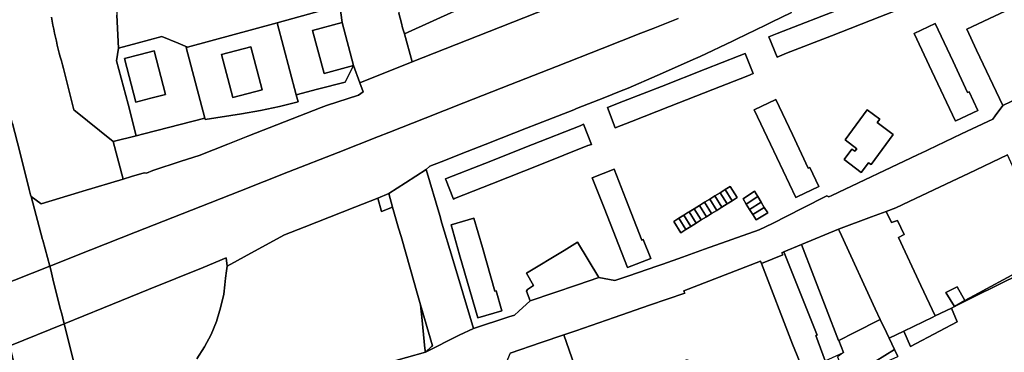
# Model space of a CAD drawing. Units: inches. Extents: x 7494168 to 7500112, y 5786240 to 5791765.
# Drawn here: x 7498476 to 7498961, y 5790028 to 5790192 of the extents above; entities that cross this region are included whole.
import ezdxf

# ---------------------------------------------------------------- set-up
doc = ezdxf.new("R2010")
doc.units = ezdxf.units.IN
doc.header["$MEASUREMENT"] = 0

msp = doc.modelspace()

# ---------------------------------------------------------------- linework, layer by layer
for points in [[(7498695.9, 5790334.38), (7498694.39, 5790330.33), (7498667.42, 5790258.39), (7498664.72, 5790250.28), (7498673.05, 5790243.38), (7498686.68, 5790247.89), (7498696.5, 5790237.8), (7498699.45, 5790234.77), (7498704.87, 5790214.03), (7498704.82, 5790210.01), (7498704.77, 5790205.75), (7498704.15, 5790202.77), (7498665.36, 5790185), (7498669.22, 5790171.33), (7498712.64, 5790188.41), (7498742.12, 5790200.02), (7498730.57, 5790225.37), (7498780.92, 5790248.37), (7498760.28, 5790294.19), (7498753.55, 5790309.13), (7498736.24, 5790347.58), (7498701.12, 5790331.75), (7498695.9, 5790334.38)], [(7498529.86, 5790262.33), (7498529.21, 5790259.05), (7498526.54, 5790245.25), (7498524.82, 5790215.22), (7498523.6, 5790194.24), (7498524.48, 5790178.01), (7498533.71, 5790180.53), (7498545.79, 5790183.8), (7498553.82, 5790180.44), (7498558.51, 5790178.47), (7498602.7, 5790190.57), (7498633.54, 5790199.02), (7498631.77, 5790213.17), (7498632.54, 5790227.73), (7498614.01, 5790227.38), (7498608.77, 5790235.14), (7498598.23, 5790250.72), (7498594.68, 5790249.76), (7498594.04, 5790252.07), (7498592.16, 5790251.57), (7498589.21, 5790262.5), (7498584.4, 5790274.29), (7498530.83, 5790262.54), (7498529.86, 5790262.33)], [(7498664.72, 5790250.28), (7498663.39, 5790245.28), (7498662.32, 5790240.29), (7498661.46, 5790235.29), (7498660.83, 5790230.29), (7498660.44, 5790225.29), (7498660.26, 5790220.29), (7498660.3, 5790215.29), (7498660.57, 5790210.29), (7498661.05, 5790205.29), (7498661.76, 5790200.29), (7498662.7, 5790195.29), (7498663.89, 5790190.28), (7498664.52, 5790187.97), (7498665.36, 5790185), (7498704.15, 5790202.77), (7498704.77, 5790205.75), (7498704.82, 5790210.01), (7498704.87, 5790214.03), (7498699.45, 5790234.77), (7498696.5, 5790237.8), (7498686.68, 5790247.89), (7498673.05, 5790243.38), (7498664.72, 5790250.28)], [(7498845.1, 5790183.6), (7498849.08, 5790173.64), (7498853.8, 5790175.5), (7498875.92, 5790184.15), (7498899.82, 5790193.47), (7498915.41, 5790199.57), (7498916.97, 5790200.2), (7498912.99, 5790210.17), (7498910.67, 5790209.28), (7498895.11, 5790203.16), (7498871.25, 5790193.83), (7498849.1, 5790185.16), (7498845.1, 5790183.6)], [(7498845.1, 5790183.6), (7498849.1, 5790185.16), (7498871.25, 5790193.83), (7498895.11, 5790203.16), (7498910.67, 5790209.28), (7498912.99, 5790210.17), (7498916.97, 5790200.2), (7498915.41, 5790199.57), (7498899.82, 5790193.47), (7498875.92, 5790184.15), (7498853.8, 5790175.5), (7498849.08, 5790173.64), (7498845.1, 5790183.6)], [(7498942.61, 5790187.39), (7498947.49, 5790177), (7498960.38, 5790149.79), (7498976.85, 5790157.6), (7498998.51, 5790167.87), (7498985.59, 5790195.15), (7498980.74, 5790205.43), (7498942.61, 5790187.39)], [(7498602.7, 5790190.57), (7498612.08, 5790155.08), (7498622.61, 5790157.77), (7498636.11, 5790161.22), (7498640.32, 5790169.43), (7498625.82, 5790165.6), (7498620.11, 5790186.77), (7498634.75, 5790190.69), (7498633.54, 5790199.02), (7498602.7, 5790190.57)], [(7498585.06, 5790145.65), (7498594.44, 5790147.3), (7498603.76, 5790149.26), (7498613.02, 5790151.53), (7498612.08, 5790155.08), (7498602.7, 5790190.57), (7498558.51, 5790178.47), (7498557.8, 5790178.27), (7498566.98, 5790143.54), (7498567.17, 5790142.81), (7498585.06, 5790145.65)], [(7498634.75, 5790190.69), (7498620.11, 5790186.77), (7498625.82, 5790165.6), (7498640.32, 5790169.43), (7498634.75, 5790190.69)], [(7498916.74, 5790185.18), (7498925.34, 5790166.64), (7498937.06, 5790142.07), (7498937.24, 5790142.17), (7498948.16, 5790147.34), (7498943.81, 5790156.54), (7498943.06, 5790156.2), (7498935.88, 5790171.5), (7498927.12, 5790190.08), (7498916.74, 5790185.18)], [(7498948.16, 5790147.34), (7498937.24, 5790142.17), (7498937.06, 5790142.07), (7498925.34, 5790166.64), (7498916.74, 5790185.18), (7498927.12, 5790190.08), (7498935.88, 5790171.5), (7498943.06, 5790156.2), (7498943.81, 5790156.54), (7498948.16, 5790147.34)], [(7498524.48, 5790178.01), (7498523.53, 5790171.85), (7498529.17, 5790150.36), (7498533.22, 5790134.91), (7498537, 5790135.88), (7498566.98, 5790143.54), (7498557.8, 5790178.27), (7498558.51, 5790178.47), (7498553.82, 5790180.44), (7498545.79, 5790183.8), (7498533.71, 5790180.53), (7498524.48, 5790178.01)], [(7498527.4, 5790172.87), (7498535.08, 5790174.89), (7498541.99, 5790176.74), (7498547.65, 5790155.25), (7498540.46, 5790153.35), (7498533.04, 5790151.38), (7498527.4, 5790172.87)], [(7498527.4, 5790172.87), (7498533.04, 5790151.38), (7498540.46, 5790153.35), (7498547.65, 5790155.25), (7498541.99, 5790176.74), (7498535.08, 5790174.89), (7498527.4, 5790172.87)], [(7498575.2, 5790174.9), (7498580.8, 5790153.67), (7498595.26, 5790157.45), (7498589.67, 5790178.68), (7498575.2, 5790174.9)], [(7498580.8, 5790153.67), (7498575.2, 5790174.9), (7498589.67, 5790178.68), (7498595.26, 5790157.45), (7498580.8, 5790153.67)], [(7498837.29, 5790165.49), (7498833.38, 5790175.42), (7498830.37, 5790174.24), (7498813.6, 5790167.7), (7498792.13, 5790159.21), (7498773.38, 5790151.85), (7498765.48, 5790148.75), (7498769.36, 5790138.78), (7498777.33, 5790141.92), (7498796.01, 5790149.27), (7498817.51, 5790157.68), (7498834.68, 5790164.46), (7498837.29, 5790165.49)], [(7498765.48, 5790148.75), (7498773.38, 5790151.85), (7498792.13, 5790159.21), (7498813.6, 5790167.7), (7498830.37, 5790174.24), (7498833.38, 5790175.42), (7498837.29, 5790165.49), (7498834.68, 5790164.46), (7498817.51, 5790157.68), (7498796.01, 5790149.27), (7498777.33, 5790141.92), (7498769.36, 5790138.78), (7498765.48, 5790148.75)], [(7498521.89, 5790132.02), (7498526.72, 5790113.56), (7498530.81, 5790114.8), (7498537.13, 5790116.61), (7498538.18, 5790116.5), (7498541.33, 5790117.79), (7498555.27, 5790122.29), (7498564.14, 5790125.16), (7498578.38, 5790130.76), (7498588.14, 5790134.6), (7498624.42, 5790148.87), (7498626.99, 5790149.84), (7498642.71, 5790154.87), (7498645.01, 5790156.54), (7498643.41, 5790160.98), (7498640.32, 5790169.43), (7498636.11, 5790161.22), (7498622.61, 5790157.77), (7498612.08, 5790155.08), (7498613.02, 5790151.53), (7498603.76, 5790149.26), (7498594.44, 5790147.3), (7498585.06, 5790145.65), (7498567.17, 5790142.81), (7498566.98, 5790143.54), (7498537, 5790135.88), (7498533.22, 5790134.91), (7498521.89, 5790132.02)], [(7498869.62, 5790109.95), (7498859.02, 5790104.86), (7498858.31, 5790104.52), (7498845.95, 5790130.66), (7498837.88, 5790147.72), (7498848.48, 5790152.72), (7498856.64, 5790135.46), (7498864.49, 5790118.86), (7498865.22, 5790119.22), (7498869.62, 5790109.95)], [(7498837.88, 5790147.72), (7498845.95, 5790130.66), (7498858.31, 5790104.52), (7498859.02, 5790104.86), (7498869.62, 5790109.95), (7498865.22, 5790119.22), (7498864.49, 5790118.86), (7498856.64, 5790135.46), (7498848.48, 5790152.72), (7498837.88, 5790147.72)], [(7498882.16, 5790123.11), (7498890.62, 5790116.78), (7498894.15, 5790121.6), (7498895.42, 5790120.66), (7498906.41, 5790135.43), (7498898.45, 5790141.41), (7498899.69, 5790143), (7498893.53, 5790147.58), (7498882.62, 5790132.8), (7498888.37, 5790128.5), (7498887.43, 5790127.24), (7498886.04, 5790128.33), (7498882.16, 5790123.11)], [(7498906.41, 5790135.43), (7498895.42, 5790120.66), (7498894.15, 5790121.6), (7498890.62, 5790116.78), (7498882.16, 5790123.11), (7498886.04, 5790128.33), (7498887.43, 5790127.24), (7498888.37, 5790128.5), (7498882.62, 5790132.8), (7498893.53, 5790147.58), (7498899.69, 5790143), (7498898.45, 5790141.41), (7498906.41, 5790135.43)], [(7498685.61, 5790113.65), (7498689.53, 5790103.71), (7498690.09, 5790103.93), (7498708.46, 5790111.22), (7498732.15, 5790120.49), (7498755.87, 5790130.03), (7498757.61, 5790130.59), (7498753.73, 5790140.52), (7498751.97, 5790139.76), (7498728.5, 5790130.61), (7498704.99, 5790121.25), (7498686.43, 5790113.98), (7498685.61, 5790113.65)], [(7498753.73, 5790140.52), (7498757.61, 5790130.59), (7498755.87, 5790130.03), (7498732.15, 5790120.49), (7498708.46, 5790111.22), (7498690.09, 5790103.93), (7498689.53, 5790103.71), (7498685.61, 5790113.65), (7498686.43, 5790113.98), (7498704.99, 5790121.25), (7498728.5, 5790130.61), (7498751.97, 5790139.76), (7498753.73, 5790140.52)], [(7498902.87, 5790097.61), (7498905.47, 5790092.09), (7498908.4, 5790093.13), (7498911.81, 5790086.27), (7498908.91, 5790084.79), (7498920.04, 5790061.16), (7498927.07, 5790046.17), (7498935.04, 5790050.04), (7498936.54, 5790050.77), (7498932.29, 5790057.61), (7498937.82, 5790060.56), (7498941.6, 5790053.8), (7498946.26, 5790056.29), (7498968.78, 5790068.36), (7498984.87, 5790076.98), (7498978.7, 5790090.39), (7498962.76, 5790125.48), (7498943.51, 5790116.37), (7498935.38, 5790112.52), (7498914.16, 5790102.47), (7498907.62, 5790099.38), (7498902.87, 5790097.61)], [(7498657.65, 5790106.41), (7498659.51, 5790099.66), (7498662.54, 5790089.43), (7498663.78, 5790085.21), (7498668.34, 5790069.03), (7498671.7, 5790057.31), (7498673.32, 5790051.6), (7498679.17, 5790031.45), (7498678.78, 5790031.07), (7498675.72, 5790028.34), (7498692.35, 5790036.63), (7498699.49, 5790039.88), (7498688.96, 5790075.16), (7498683.87, 5790091.79), (7498682.9, 5790095.57), (7498676.2, 5790118.21), (7498665.89, 5790111.65), (7498657.65, 5790106.41)], [(7498774.57, 5790103.57), (7498768.78, 5790118.36), (7498758.02, 5790114.1), (7498763.81, 5790099.44), (7498775.45, 5790069.94), (7498786.86, 5790074.41), (7498783.14, 5790083.79), (7498782.42, 5790083.49), (7498774.57, 5790103.57)], [(7498786.86, 5790074.41), (7498775.45, 5790069.94), (7498763.81, 5790099.44), (7498758.02, 5790114.1), (7498768.78, 5790118.36), (7498774.57, 5790103.57), (7498782.42, 5790083.49), (7498783.14, 5790083.79), (7498786.86, 5790074.41)], [(7498801.62, 5790087.1), (7498798.16, 5790092.69), (7498800.66, 5790094.23), (7498803.22, 5790095.82), (7498805.16, 5790097.02), (7498805.74, 5790097.38), (7498808.29, 5790098.96), (7498810.85, 5790100.55), (7498813.38, 5790102.11), (7498815.9, 5790103.67), (7498818.45, 5790105.25), (7498821, 5790106.84), (7498823.53, 5790108.4), (7498825.99, 5790109.92), (7498829.46, 5790104.44), (7498827, 5790102.91), (7498824.47, 5790101.33), (7498821.91, 5790099.74), (7498819.36, 5790098.14), (7498816.84, 5790096.58), (7498814.31, 5790095), (7498811.74, 5790093.41), (7498809.2, 5790091.82), (7498807.84, 5790090.98), (7498806.67, 5790090.25), (7498804.12, 5790088.65), (7498801.62, 5790087.1)], [(7498823.53, 5790108.4), (7498827, 5790102.91), (7498829.46, 5790104.44), (7498825.99, 5790109.92), (7498823.53, 5790108.4)], [(7498652.37, 5790104.1), (7498654.04, 5790097.62), (7498659.51, 5790099.66), (7498657.65, 5790106.41), (7498652.37, 5790104.1)], [(7498813.38, 5790102.11), (7498816.84, 5790096.58), (7498819.36, 5790098.14), (7498815.9, 5790103.67), (7498813.38, 5790102.11)], [(7498815.9, 5790103.67), (7498819.36, 5790098.14), (7498821.91, 5790099.74), (7498818.45, 5790105.25), (7498815.9, 5790103.67)], [(7498818.45, 5790105.25), (7498821.91, 5790099.74), (7498824.47, 5790101.33), (7498821, 5790106.84), (7498818.45, 5790105.25)], [(7498821, 5790106.84), (7498824.47, 5790101.33), (7498827, 5790102.91), (7498823.53, 5790108.4), (7498821, 5790106.84)], [(7498832.35, 5790103.87), (7498833.95, 5790101.17), (7498839.64, 5790104.91), (7498838.01, 5790107.51), (7498832.35, 5790103.87)], [(7498844.48, 5790096.87), (7498838.78, 5790093.42), (7498837.13, 5790096.1), (7498835.57, 5790098.64), (7498833.95, 5790101.17), (7498832.35, 5790103.87), (7498838.01, 5790107.51), (7498839.64, 5790104.91), (7498841.35, 5790102.12), (7498842.82, 5790099.61), (7498844.48, 5790096.87)], [(7498833.95, 5790101.17), (7498835.57, 5790098.64), (7498841.35, 5790102.12), (7498839.64, 5790104.91), (7498833.95, 5790101.17)], [(7498805.74, 5790097.38), (7498809.2, 5790091.82), (7498811.74, 5790093.41), (7498808.29, 5790098.96), (7498805.74, 5790097.38)], [(7498808.29, 5790098.96), (7498811.74, 5790093.41), (7498814.31, 5790095), (7498810.85, 5790100.55), (7498808.29, 5790098.96)], [(7498810.85, 5790100.55), (7498814.31, 5790095), (7498816.84, 5790096.58), (7498813.38, 5790102.11), (7498810.85, 5790100.55)], [(7498835.57, 5790098.64), (7498837.13, 5790096.1), (7498842.82, 5790099.61), (7498841.35, 5790102.12), (7498835.57, 5790098.64)], [(7498837.13, 5790096.1), (7498838.78, 5790093.42), (7498844.48, 5790096.87), (7498842.82, 5790099.61), (7498837.13, 5790096.1)], [(7498688.48, 5790091), (7498692.59, 5790076.29), (7498701.51, 5790045.24), (7498713.43, 5790048.61), (7498710.67, 5790058.46), (7498709.96, 5790058.28), (7498703.82, 5790079.77), (7498699.65, 5790094.22), (7498688.48, 5790091)], [(7498713.43, 5790048.61), (7498701.51, 5790045.24), (7498692.59, 5790076.29), (7498688.48, 5790091), (7498699.65, 5790094.22), (7498703.82, 5790079.77), (7498709.96, 5790058.28), (7498710.67, 5790058.46), (7498713.43, 5790048.61)], [(7498798.16, 5790092.69), (7498801.62, 5790087.1), (7498804.12, 5790088.65), (7498800.66, 5790094.23), (7498798.16, 5790092.69)], [(7498800.66, 5790094.23), (7498804.12, 5790088.65), (7498806.67, 5790090.25), (7498803.22, 5790095.82), (7498800.66, 5790094.23)], [(7498803.22, 5790095.82), (7498806.67, 5790090.25), (7498807.84, 5790090.98), (7498809.2, 5790091.82), (7498805.74, 5790097.38), (7498805.16, 5790097.02), (7498803.22, 5790095.82)], [(7498879.37, 5790088.8), (7498879.65, 5790088.16), (7498880.84, 5790085.79), (7498897.52, 5790049.69), (7498899.97, 5790044.46), (7498903.12, 5790037.96), (7498904.45, 5790035.22), (7498911.55, 5790038.64), (7498925.82, 5790045.54), (7498927.07, 5790046.17), (7498920.04, 5790061.16), (7498908.91, 5790084.79), (7498911.81, 5790086.27), (7498908.4, 5790093.13), (7498905.47, 5790092.09), (7498902.87, 5790097.61), (7498895.68, 5790094.92), (7498879.37, 5790088.8)], [(7498861.11, 5790081.25), (7498879.36, 5790034), (7498879.56, 5790034.1), (7498887.26, 5790038.01), (7498899.97, 5790044.46), (7498897.52, 5790049.69), (7498880.84, 5790085.79), (7498879.65, 5790088.16), (7498879.37, 5790088.8), (7498861.11, 5790081.25)], [(7498725.51, 5790067.15), (7498729.11, 5790061.11), (7498726.02, 5790059.24), (7498725.64, 5790058.29), (7498727.46, 5790053.51), (7498750.67, 5790061.46), (7498761.17, 5790065.05), (7498750.79, 5790082.46), (7498744.09, 5790078.41), (7498725.51, 5790067.15)], [(7498852.52, 5790077.71), (7498868.82, 5790036.74), (7498868.25, 5790036.51), (7498872.85, 5790024.07), (7498881.79, 5790028.15), (7498879.56, 5790034.1), (7498879.36, 5790034), (7498861.11, 5790081.25), (7498852.52, 5790077.71)], [(7498841.41, 5790071.95), (7498856.72, 5790032.31), (7498858.99, 5790026.65), (7498861.96, 5790019.1), (7498872.85, 5790024.07), (7498868.25, 5790036.51), (7498868.82, 5790036.74), (7498852.52, 5790077.71), (7498851.45, 5790077.27), (7498851.9, 5790076.19), (7498841.41, 5790071.95)], [(7498936.54, 5790050.77), (7498946.52, 5790055.73), (7498969.4, 5790067.11), (7498985.67, 5790075.16), (7498984.87, 5790076.98), (7498968.78, 5790068.36), (7498946.26, 5790056.29), (7498941.6, 5790053.8), (7498936.54, 5790050.77)], [(7498457.69, 5790057.8), (7498492.7, 5789925.19), (7498486.97, 5789963.16), (7498470.89, 5790031.42), (7498497.69, 5790042.31), (7498497.03, 5790045.01), (7498496.67, 5790046.47), (7498495.53, 5790050.46), (7498492.11, 5790064.41), (7498491.03, 5790068.88), (7498490.53, 5790070.72), (7498464.28, 5790060.39), (7498457.69, 5790057.8)], [(7498744, 5790036.88), (7498754.36, 5790007.15), (7498765.01, 5790010.83), (7498804.99, 5790024.68), (7498809.69, 5790013.45), (7498818.93, 5790017.31), (7498823.15, 5790004.13), (7498842.45, 5790012.32), (7498850.6, 5790013.92), (7498861.96, 5790019.1), (7498858.99, 5790026.65), (7498856.72, 5790032.31), (7498841.41, 5790071.95), (7498840.97, 5790073.09), (7498803.18, 5790058.52), (7498803.36, 5790058.04), (7498803.62, 5790057.38), (7498786.25, 5790051.4), (7498768.75, 5790045.39), (7498749.84, 5790038.89), (7498744, 5790036.88)], [(7498932.29, 5790057.61), (7498936.54, 5790050.77), (7498941.6, 5790053.8), (7498937.82, 5790060.56), (7498932.29, 5790057.61)], [(7498673.32, 5790051.6), (7498674.16, 5790043.88), (7498675.54, 5790030.11), (7498675.72, 5790028.34), (7498678.78, 5790031.07), (7498679.17, 5790031.45), (7498673.32, 5790051.6)], [(7498911.55, 5790038.64), (7498914.84, 5790031.09), (7498929.16, 5790038.63), (7498937.83, 5790043.2), (7498935.04, 5790050.04), (7498927.07, 5790046.17), (7498925.82, 5790045.54), (7498911.55, 5790038.64)], [(7498470.89, 5790031.42), (7498486.97, 5789963.16), (7498492.7, 5789925.19), (7498497.49, 5789907.03), (7498499.61, 5789899.01), (7498499.82, 5789898.2), (7498532.22, 5789906.72), (7498532.02, 5789907.75), (7498531.67, 5789909.42), (7498529.64, 5789913.77), (7498524.45, 5789934.68), (7498515.42, 5789970.86), (7498512.1, 5789984.28), (7498507.16, 5790004.17), (7498506.69, 5790006.05), (7498502.37, 5790023.42), (7498497.69, 5790042.31), (7498470.89, 5790031.42)], [(7498879.56, 5790034.1), (7498881.79, 5790028.15), (7498878.84, 5790026.01), (7498883.22, 5790014.88), (7498906.96, 5790029.56), (7498904.45, 5790035.22), (7498903.12, 5790037.96), (7498899.97, 5790044.46), (7498887.26, 5790038.01), (7498879.56, 5790034.1)], [(7498717.6, 5790027.84), (7498714.89, 5790021.65), (7498729.2, 5789989.72), (7498734.27, 5789978.48), (7498738.81, 5789968.32), (7498745.66, 5789965.09), (7498776.18, 5789973.62), (7498767.97, 5790000.97), (7498765.01, 5790010.83), (7498754.36, 5790007.15), (7498744, 5790036.88), (7498732.86, 5790033.06), (7498717.6, 5790027.84)], [(7498883.22, 5790014.88), (7498908.57, 5790026.25), (7498906.96, 5790029.56), (7498883.22, 5790014.88)]]:
    msp.add_lwpolyline(points, close=True)
for points in [[(7498425.8, 5790246.56), (7498429.84, 5790163.33), (7498442.38, 5790115.78), (7498446.18, 5790101.38), (7498457.69, 5790057.8), (7498464.28, 5790060.39), (7498490.53, 5790070.72), (7498487.13, 5790083.4), (7498487.02, 5790083.8), (7498481.37, 5790104.9), (7498481.13, 5790105.85), (7498480.47, 5790108.46), (7498475.79, 5790126.96), (7498472.25, 5790140.95), (7498470.16, 5790149.31), (7498465.99, 5790165.85), (7498460.52, 5790187.53), (7498458.76, 5790194.77)], [(7498856.22, 5790195.64), (7498846.36, 5790190.79), (7498843.34, 5790189.31), (7498829.14, 5790182.39), (7498827.19, 5790181.48), (7498811.16, 5790173.96), (7498808.94, 5790172.92), (7498790.04, 5790164.62), (7498775.64, 5790158.31), (7498771.47, 5790156.6), (7498764.21, 5790153.65), (7498764.21, 5790153.65), (7498750.3, 5790148.24), (7498748.85, 5790147.68), (7498730.64, 5790140.53), (7498725.56, 5790138.54), (7498713.16, 5790133.7), (7498705.2, 5790130.56), (7498702.2, 5790129.41), (7498696.28, 5790127.14), (7498683.46, 5790122.02), (7498678, 5790119.84), (7498676.2, 5790118.21), (7498682.9, 5790095.57), (7498683.87, 5790091.79), (7498688.96, 5790075.16), (7498699.49, 5790039.88), (7498716.82, 5790045.71), (7498719.61, 5790046.6), (7498721.76, 5790048.42), (7498727.46, 5790053.51), (7498725.64, 5790058.29), (7498726.02, 5790059.24), (7498729.11, 5790061.11), (7498725.51, 5790067.15), (7498744.09, 5790078.41), (7498750.79, 5790082.46), (7498761.17, 5790065.05), (7498769.09, 5790063.52), (7498772.02, 5790064.53), (7498775.59, 5790065.74), (7498790.34, 5790070.76), (7498792.73, 5790071.61), (7498802.5, 5790075.08), (7498813.32, 5790078.96), (7498840.25, 5790088.59), (7498846.88, 5790091.67), (7498861.69, 5790099.19), (7498873.6, 5790105.23), (7498874.62, 5790104.78), (7498876.14, 5790105.49), (7498918.27, 5790125.49), (7498922.57, 5790127.53), (7498923.61, 5790128.02), (7498939.99, 5790135.78), (7498953.01, 5790141.9), (7498955.51, 5790142.99), (7498956.68, 5790144.68), (7498960.38, 5790149.79), (7498947.49, 5790177), (7498942.61, 5790187.39), (7498980.74, 5790205.43)], [(7498742.12, 5790200.02), (7498712.64, 5790188.41), (7498669.22, 5790171.33), (7498643.41, 5790160.98), (7498645.01, 5790156.54), (7498642.71, 5790154.87), (7498626.99, 5790149.84), (7498624.42, 5790148.87), (7498588.14, 5790134.6), (7498578.38, 5790130.76), (7498564.14, 5790125.16), (7498555.27, 5790122.29), (7498541.33, 5790117.79), (7498538.18, 5790116.5), (7498537.13, 5790116.61), (7498530.81, 5790114.8), (7498526.72, 5790113.56), (7498506.84, 5790107.54), (7498504.79, 5790106.92), (7498486.31, 5790101.4), (7498481.37, 5790104.9), (7498487.02, 5790083.8), (7498487.13, 5790083.4), (7498490.53, 5790070.72), (7498490.53, 5790070.72), (7498510.8, 5790078.7), (7498532.76, 5790087.34), (7498560.37, 5790098.2), (7498584.19, 5790107.58), (7498608.24, 5790117.03), (7498632.73, 5790126.67), (7498652.59, 5790134.48), (7498657.7, 5790136.49), (7498675.56, 5790143.53), (7498694.72, 5790151.06), (7498717.66, 5790160.08), (7498740.36, 5790169.02), (7498762.96, 5790177.91), (7498781.96, 5790185.38), (7498787.98, 5790187.75), (7498800.38, 5790192.62)], [(7498633.54, 5790199.02), (7498634.75, 5790190.69), (7498640.32, 5790169.43), (7498643.41, 5790160.98), (7498669.22, 5790171.33), (7498665.36, 5790185), (7498664.52, 5790187.97), (7498663.89, 5790190.28), (7498662.7, 5790195.29)], [(7498472.25, 5790140.95), (7498475.79, 5790126.96), (7498480.47, 5790108.46), (7498481.13, 5790105.85), (7498481.37, 5790104.9), (7498486.31, 5790101.4), (7498504.79, 5790106.92), (7498506.84, 5790107.54), (7498526.72, 5790113.56), (7498521.89, 5790132.02), (7498502.43, 5790147.68), (7498497.39, 5790167.92), (7498496.83, 5790169.84), (7498496.28, 5790171.76), (7498495.75, 5790173.69), (7498495.24, 5790175.62), (7498494.74, 5790177.56), (7498494.26, 5790179.5), (7498493.8, 5790181.45), (7498493.35, 5790183.4), (7498492.93, 5790185.35), (7498492.52, 5790187.31), (7498492.12, 5790189.27), (7498491.75, 5790191.23), (7498491.38, 5790193.2)], [(7498800.38, 5790192.62), (7498787.98, 5790187.75), (7498781.96, 5790185.38), (7498762.96, 5790177.91), (7498740.36, 5790169.02), (7498717.66, 5790160.08), (7498694.72, 5790151.06), (7498675.56, 5790143.53), (7498657.7, 5790136.49), (7498652.59, 5790134.48), (7498632.73, 5790126.67), (7498608.24, 5790117.03), (7498584.19, 5790107.58), (7498560.37, 5790098.2), (7498532.76, 5790087.34), (7498510.8, 5790078.7), (7498490.53, 5790070.72), (7498490.53, 5790070.72), (7498491.03, 5790068.88), (7498492.11, 5790064.41), (7498495.53, 5790050.46), (7498496.67, 5790046.47), (7498497.03, 5790045.01), (7498497.69, 5790042.31), (7498516.98, 5790050.12), (7498539.22, 5790059.12), (7498566.24, 5790070.08), (7498577.56, 5790074.69), (7498577.96, 5790070.72), (7498591.49, 5790078.02), (7498606.31, 5790086.02), (7498615.99, 5790089.78), (7498641, 5790099.67), (7498652.37, 5790104.1), (7498657.65, 5790106.41), (7498665.89, 5790111.65), (7498676.2, 5790118.21), (7498678, 5790119.84), (7498683.46, 5790122.02), (7498696.28, 5790127.14), (7498702.2, 5790129.41), (7498705.2, 5790130.56), (7498713.16, 5790133.7), (7498725.56, 5790138.54), (7498730.64, 5790140.53), (7498748.85, 5790147.68), (7498750.3, 5790148.24), (7498764.21, 5790153.65), (7498771.47, 5790156.6), (7498775.64, 5790158.31), (7498790.04, 5790164.62), (7498808.94, 5790172.92), (7498811.16, 5790173.96), (7498827.19, 5790181.48), (7498829.14, 5790182.39), (7498843.34, 5790189.31), (7498846.36, 5790190.79), (7498856.22, 5790195.64)], [(7498491.38, 5790193.2), (7498491.75, 5790191.23), (7498492.12, 5790189.27), (7498492.52, 5790187.31), (7498492.93, 5790185.35), (7498493.35, 5790183.4), (7498493.8, 5790181.45), (7498494.26, 5790179.5), (7498494.74, 5790177.56), (7498495.24, 5790175.62), (7498495.75, 5790173.69), (7498496.28, 5790171.76), (7498496.83, 5790169.84), (7498497.39, 5790167.92), (7498502.43, 5790147.68), (7498521.89, 5790132.02), (7498533.22, 5790134.91), (7498529.17, 5790150.36), (7498523.53, 5790171.85), (7498524.48, 5790178.01), (7498523.6, 5790194.24)], [(7498976.85, 5790157.6), (7498960.38, 5790149.79), (7498956.68, 5790144.68), (7498955.51, 5790142.99), (7498953.01, 5790141.9), (7498939.99, 5790135.78), (7498923.61, 5790128.02), (7498922.57, 5790127.53), (7498918.27, 5790125.49), (7498876.14, 5790105.49), (7498874.62, 5790104.78), (7498873.6, 5790105.23), (7498861.69, 5790099.19), (7498846.88, 5790091.67), (7498840.25, 5790088.59), (7498813.32, 5790078.96), (7498802.5, 5790075.08), (7498792.73, 5790071.61), (7498790.34, 5790070.76), (7498775.59, 5790065.74), (7498772.02, 5790064.53), (7498769.09, 5790063.52), (7498761.17, 5790065.05), (7498750.67, 5790061.46), (7498727.46, 5790053.51), (7498721.76, 5790048.42), (7498719.61, 5790046.6), (7498716.82, 5790045.71), (7498699.49, 5790039.88), (7498692.35, 5790036.63), (7498675.72, 5790028.34), (7498619.6, 5790012.6)], [(7498717.6, 5790027.84), (7498732.86, 5790033.06), (7498744, 5790036.88), (7498749.84, 5790038.89), (7498768.75, 5790045.39), (7498786.25, 5790051.4), (7498803.62, 5790057.38), (7498803.36, 5790058.04), (7498803.18, 5790058.52), (7498840.97, 5790073.09), (7498841.41, 5790071.95), (7498851.9, 5790076.19), (7498851.45, 5790077.27), (7498852.52, 5790077.71), (7498861.11, 5790081.25), (7498879.37, 5790088.8), (7498895.68, 5790094.92), (7498902.87, 5790097.61), (7498907.62, 5790099.38), (7498914.16, 5790102.47), (7498935.38, 5790112.52), (7498943.51, 5790116.37), (7498962.76, 5790125.48)], [(7498619.6, 5790012.6), (7498675.72, 5790028.34), (7498675.54, 5790030.11), (7498674.16, 5790043.88), (7498673.32, 5790051.6), (7498671.7, 5790057.31), (7498668.34, 5790069.03), (7498663.78, 5790085.21), (7498662.54, 5790089.43), (7498659.51, 5790099.66), (7498654.04, 5790097.62), (7498652.37, 5790104.1), (7498641, 5790099.67), (7498615.99, 5790089.78), (7498606.31, 5790086.02), (7498591.49, 5790078.02), (7498577.96, 5790070.72), (7498577.96, 5790070.72), (7498577.62, 5790068.42), (7498577.24, 5790064.73), (7498576.87, 5790061.41), (7498576.35, 5790056.94), (7498574.78, 5790050.07), (7498573.04, 5790044.54), (7498572.69, 5790043.43), (7498570.18, 5790036.99), (7498566.82, 5790030.86), (7498563.03, 5790025.04)], [(7498563.03, 5790025.04), (7498566.82, 5790030.86), (7498570.18, 5790036.99), (7498572.69, 5790043.43), (7498573.04, 5790044.54), (7498574.78, 5790050.07), (7498576.35, 5790056.94), (7498576.87, 5790061.41), (7498577.24, 5790064.73), (7498577.62, 5790068.42), (7498577.96, 5790070.72), (7498577.56, 5790074.69), (7498566.24, 5790070.08), (7498539.22, 5790059.12), (7498516.98, 5790050.12), (7498497.69, 5790042.31), (7498502.37, 5790023.42)], [(7498969.4, 5790067.11), (7498946.52, 5790055.73), (7498936.54, 5790050.77), (7498935.04, 5790050.04), (7498937.83, 5790043.2), (7498929.16, 5790038.63), (7498914.84, 5790031.09), (7498911.55, 5790038.64), (7498904.45, 5790035.22), (7498906.96, 5790029.56), (7498908.57, 5790026.25)]]:
    msp.add_lwpolyline(points)

doc.saveas('drawing.dxf')
